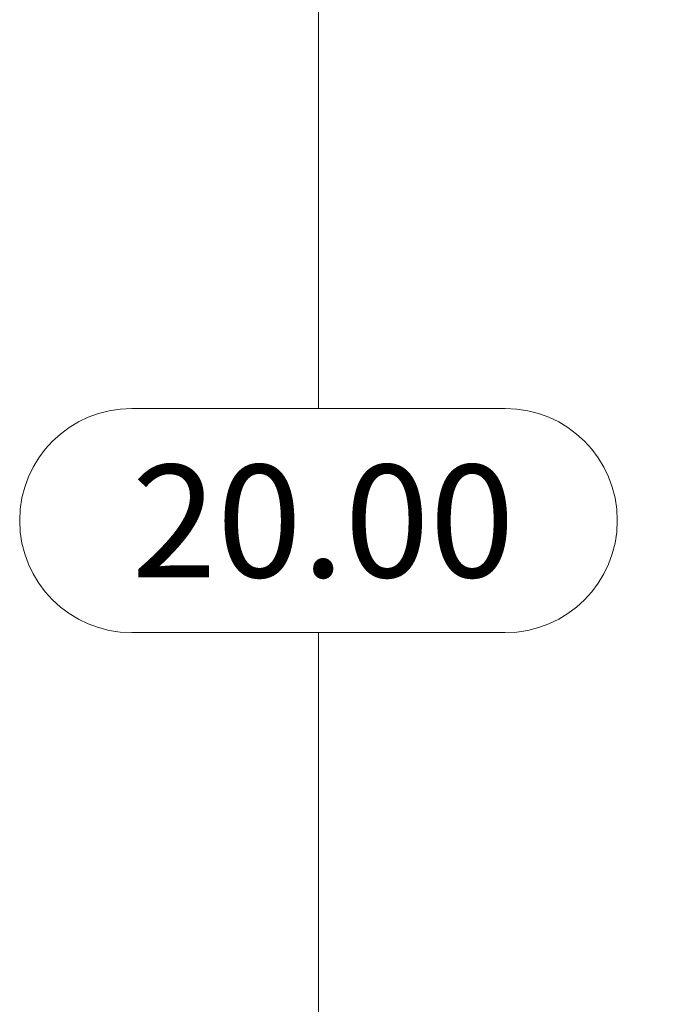
# Model space of a CAD drawing. Units: inches. Extents: x 0 to 23.4, y 0 to 16.5.
# Drawn here: x 11.3 to 12, y 7 to 8.1 of the extents above; entities that cross this region are included whole.
import ezdxf

# ---------------------------------------------------------------- set-up
doc = ezdxf.new("R2010")
doc.units = ezdxf.units.IN
doc.header["$MEASUREMENT"] = 0
doc.styles.add('SLDTEXTSTYLE0', font='TXT', dxfattribs={"width": 0.75})
doc.dimstyles.new('SLDDIMSTYLE1', dxfattribs={"dimtxt": 0.125, "dimasz": 0.13, "dimexe": 0, "dimexo": 0.0625, "dimgap": 0.03125, "dimtad": 0, "dimtih": 1, "dimtoh": 1, "dimlfac": 4.5, "dimrnd": 1e-09, "dimzin": 4, "dimdsep": 46, "dimtxsty": 'SLDTEXTSTYLE0', "dimsah": 1, "dimcen": 0.09, "dimadec": 0, "dimazin": 1, "dimtfac": 1, "dimtofl": 0, "dimtmove": 0, "dimatfit": 3, "dimfxl": 1, "dimfrac": 2, "dimtolj": 1, "dimtzin": 12, "dimarcsym": 0})

# ---------------------------------------------------------------- blocks, each defined once
blk = doc.blocks.new('_D_7')
at = {"color": 7, "linetype": 'Continuous', "lineweight": 0}
for p, q in [((12.7541, 9.7833), (11.5339, 9.7833)), ((11.6589, 9.7833), (11.6589, 7.6248)), ((11.4511, 7.6248), (11.8667, 7.6248)), ((11.8667, 7.3756), (11.4511, 7.3756)), ((11.6589, 5.3389), (11.6589, 7.3756)), ((12.7541, 5.3389), (11.5339, 5.3389))]:
    blk.add_line(p, q, dxfattribs=at)
for centre, start, end in [((11.4511, 7.5002), 90, 270), ((11.8667, 7.5002), 270, 90)]:
    blk.add_arc(centre, 0.1246, start, end, dxfattribs=at)
for points in [[(11.6589, 9.7833), (11.6389, 9.6533), (11.6789, 9.6533)], [(11.6589, 5.3389), (11.6789, 5.4689), (11.6389, 5.4689)]]:
    blk.add_solid(points, dxfattribs=at)
at = {"color": 7, "linetype": 'Continuous', "lineweight": 0, "insert": (11.4511, 7.5621, -0.0214), "char_height": 0.125, "attachment_point": 1, "style": 'SLDTEXTSTYLE0'}
blk.add_mtext('20.00', dxfattribs=at)

msp = doc.modelspace()

# ---------------------------------------------------------------- dimensions: what is measured, and where the dimension line sits
at = {"color": 7, "linetype": 'Continuous', "lineweight": 0}
dim = msp.add_linear_dim(base=(11.65888, 5.33887), p1=(12.80409, 9.78331), p2=(12.80409, 5.33887), angle=90, dimstyle='SLDDIMSTYLE1', dxfattribs=at)
dim.commit()
dim.dimension.update_dxf_attribs({"geometry": '_D_7', "text_midpoint": (11.65888, 7.50022), "dimtype": 160})

doc.saveas('drawing.dxf')
